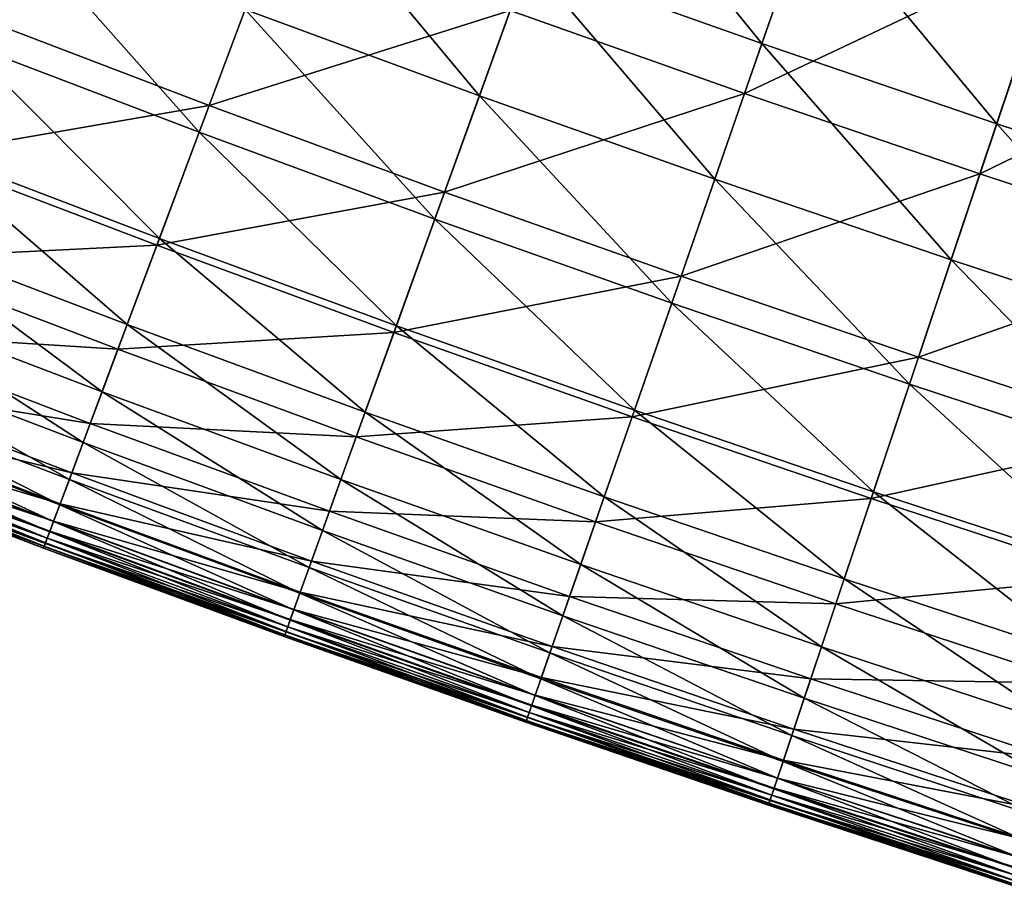
# Model space of a CAD drawing. Extents: x -0.67 to 2.33, y -1.48 to 1.51.
# Drawn here: x 0.31 to 0.37, y -1.41 to -1.35 of the extents above; entities that cross this region are included whole.
import ezdxf

# ---------------------------------------------------------------- set-up
doc = ezdxf.new("R2010")
doc.units = 0
doc.header["$MEASUREMENT"] = 0
doc.layers.get('0').update_dxf_attribs({"linetype": 'CONTINUOUS'})

msp = doc.modelspace()

# ---------------------------------------------------------------- linework, layer by layer
for points in [[(0.356153, -1.354689, -0.094188), (0.340379, -1.349096, -0.094188), (0.343841, -1.339506, -0.081306)], [(0.356153, -1.354689, -0.094188), (0.343841, -1.339506, -0.081306), (0.359505, -1.345059, -0.081306)], [(0.337087, -1.358212, -0.106434), (0.321273, -1.352399, -0.106434), (0.32467, -1.343322, -0.094188)], [(0.337087, -1.358212, -0.106434), (0.32467, -1.343322, -0.094188), (0.340379, -1.349096, -0.094188)], [(0.360301, -1.342771, -0.217557), (0.339164, -1.352461, -0.208568), (0.354977, -1.358068, -0.208568)], [(0.376001, -1.348134, -0.217557), (0.360301, -1.342771, -0.217557), (0.354977, -1.358068, -0.208568)], [(0.371991, -1.360099, -0.094188), (0.356153, -1.354689, -0.094188), (0.359505, -1.345059, -0.081306)], [(0.371991, -1.360099, -0.094188), (0.359505, -1.345059, -0.081306), (0.375231, -1.350432, -0.081306)], [(0.318174, -1.360682, -0.117607), (0.302333, -1.35465, -0.117607), (0.305528, -1.346404, -0.106434)], [(0.323416, -1.346673, -0.208568), (0.303029, -1.352853, -0.201327), (0.31885, -1.358877, -0.201327)], [(0.318174, -1.360682, -0.117607), (0.305528, -1.346404, -0.106434), (0.321273, -1.352399, -0.106434)], [(0.339164, -1.352461, -0.208568), (0.323416, -1.346673, -0.208568), (0.31885, -1.358877, -0.201327)], [(0.376001, -1.348134, -0.217557), (0.354977, -1.358068, -0.208568), (0.370854, -1.363492, -0.208568)], [(0.391762, -1.353316, -0.217557), (0.376001, -1.348134, -0.217557), (0.370854, -1.363492, -0.208568)], [(0.352967, -1.363843, -0.106434), (0.337087, -1.358212, -0.106434), (0.340379, -1.349096, -0.094188)], [(0.352967, -1.363843, -0.106434), (0.340379, -1.349096, -0.094188), (0.356153, -1.354689, -0.094188)], [(0.387891, -1.365326, -0.094188), (0.371991, -1.360099, -0.094188), (0.375231, -1.350432, -0.081306)], [(0.334084, -1.36653, -0.117607), (0.318174, -1.360682, -0.117607), (0.321273, -1.352399, -0.106434)], [(0.339164, -1.352461, -0.208568), (0.31885, -1.358877, -0.201327), (0.334738, -1.364718, -0.201327)], [(0.334084, -1.36653, -0.117607), (0.321273, -1.352399, -0.106434), (0.337087, -1.358212, -0.106434)], [(0.354977, -1.358068, -0.208568), (0.339164, -1.352461, -0.208568), (0.334738, -1.364718, -0.201327)], [(0.31885, -1.358877, -0.201327), (0.303029, -1.352853, -0.201327), (0.299395, -1.362234, -0.19568)], [(0.391762, -1.353316, -0.217557), (0.370854, -1.363492, -0.208568), (0.386793, -1.368732, -0.208568)], [(0.315494, -1.367845, -0.12727), (0.29957, -1.361782, -0.12727), (0.302333, -1.35465, -0.117607)], [(0.315494, -1.367845, -0.12727), (0.302333, -1.35465, -0.117607), (0.318174, -1.360682, -0.117607)], [(0.368911, -1.369289, -0.106434), (0.352967, -1.363843, -0.106434), (0.356153, -1.354689, -0.094188)], [(0.368911, -1.369289, -0.106434), (0.356153, -1.354689, -0.094188), (0.371991, -1.360099, -0.094188)], [(0.35006, -1.372195, -0.117607), (0.334084, -1.36653, -0.117607), (0.337087, -1.358212, -0.106434)], [(0.354977, -1.358068, -0.208568), (0.334738, -1.364718, -0.201327), (0.350694, -1.370374, -0.201327)], [(0.35006, -1.372195, -0.117607), (0.337087, -1.358212, -0.106434), (0.352967, -1.363843, -0.106434)], [(0.370854, -1.363492, -0.208568), (0.354977, -1.358068, -0.208568), (0.350694, -1.370374, -0.201327)], [(0.31885, -1.358877, -0.201327), (0.299395, -1.362234, -0.19568), (0.315324, -1.368299, -0.19568)], [(0.334738, -1.364718, -0.201327), (0.31885, -1.358877, -0.201327), (0.315324, -1.368299, -0.19568)], [(0.384917, -1.374551, -0.106434), (0.368911, -1.369289, -0.106434), (0.371991, -1.360099, -0.094188)], [(0.384917, -1.374551, -0.106434), (0.371991, -1.360099, -0.094188), (0.387891, -1.365326, -0.094188)], [(0.331486, -1.373724, -0.12727), (0.315494, -1.367845, -0.12727), (0.318174, -1.360682, -0.117607)], [(0.331486, -1.373724, -0.12727), (0.318174, -1.360682, -0.117607), (0.334084, -1.36653, -0.117607)], [(0.313323, -1.373648, -0.135107), (0.297332, -1.367559, -0.135107), (0.29957, -1.361782, -0.12727)], [(0.313323, -1.373648, -0.135107), (0.29957, -1.361782, -0.12727), (0.315494, -1.367845, -0.12727)], [(0.315324, -1.368299, -0.19568), (0.299395, -1.362234, -0.19568), (0.296688, -1.369222, -0.19135)], [(0.366101, -1.377674, -0.117607), (0.35006, -1.372195, -0.117607), (0.352967, -1.363843, -0.106434)], [(0.370854, -1.363492, -0.208568), (0.350694, -1.370374, -0.201327), (0.366713, -1.375847, -0.201327)], [(0.366101, -1.377674, -0.117607), (0.352967, -1.363843, -0.106434), (0.368911, -1.369289, -0.106434)], [(0.386793, -1.368732, -0.208568), (0.370854, -1.363492, -0.208568), (0.366713, -1.375847, -0.201327)], [(0.334738, -1.364718, -0.201327), (0.315324, -1.368299, -0.19568), (0.331322, -1.37418, -0.19568)], [(0.350694, -1.370374, -0.201327), (0.334738, -1.364718, -0.201327), (0.331322, -1.37418, -0.19568)], [(0.347546, -1.379418, -0.12727), (0.331486, -1.373724, -0.12727), (0.334084, -1.36653, -0.117607)], [(0.347546, -1.379418, -0.12727), (0.334084, -1.36653, -0.117607), (0.35006, -1.372195, -0.117607)], [(0.311628, -1.378177, -0.141279), (0.295585, -1.372068, -0.141279), (0.297332, -1.367559, -0.135107)], [(0.311628, -1.378177, -0.141279), (0.297332, -1.367559, -0.135107), (0.313323, -1.373648, -0.135107)], [(0.329382, -1.379552, -0.135107), (0.313323, -1.373648, -0.135107), (0.315494, -1.367845, -0.12727)], [(0.329382, -1.379552, -0.135107), (0.315494, -1.367845, -0.12727), (0.331486, -1.373724, -0.12727)], [(0.315324, -1.368299, -0.19568), (0.296688, -1.369222, -0.19135), (0.312698, -1.375318, -0.19135)], [(0.331322, -1.37418, -0.19568), (0.315324, -1.368299, -0.19568), (0.312698, -1.375318, -0.19135)], [(0.312698, -1.375318, -0.19135), (0.296688, -1.369222, -0.19135), (0.294762, -1.374193, -0.188059)], [(0.386793, -1.368732, -0.208568), (0.366713, -1.375847, -0.201327), (0.382795, -1.381134, -0.201327)], [(0.382203, -1.382968, -0.117607), (0.366101, -1.377674, -0.117607), (0.368911, -1.369289, -0.106434)], [(0.382203, -1.382968, -0.117607), (0.368911, -1.369289, -0.106434), (0.384917, -1.374551, -0.106434)], [(0.350694, -1.370374, -0.201327), (0.331322, -1.37418, -0.19568), (0.347387, -1.379876, -0.19568)], [(0.366713, -1.375847, -0.201327), (0.350694, -1.370374, -0.201327), (0.347387, -1.379876, -0.19568)], [(0.310347, -1.381601, -0.146069), (0.294265, -1.375477, -0.146069), (0.295585, -1.372068, -0.141279)], [(0.310347, -1.381601, -0.146069), (0.295585, -1.372068, -0.141279), (0.311628, -1.378177, -0.141279)], [(0.36367, -1.384926, -0.12727), (0.347546, -1.379418, -0.12727), (0.35006, -1.372195, -0.117607)], [(0.36367, -1.384926, -0.12727), (0.35006, -1.372195, -0.117607), (0.366101, -1.377674, -0.117607)], [(0.32774, -1.3841, -0.141279), (0.311628, -1.378177, -0.141279), (0.313323, -1.373648, -0.135107)], [(0.32774, -1.3841, -0.141279), (0.313323, -1.373648, -0.135107), (0.329382, -1.379552, -0.135107)], [(0.345509, -1.385269, -0.135107), (0.329382, -1.379552, -0.135107), (0.331486, -1.373724, -0.12727)], [(0.345509, -1.385269, -0.135107), (0.331486, -1.373724, -0.12727), (0.347546, -1.379418, -0.12727)], [(0.310829, -1.380311, -0.188059), (0.294762, -1.374193, -0.188059), (0.293472, -1.377524, -0.185528)], [(0.312698, -1.375318, -0.19135), (0.294762, -1.374193, -0.188059), (0.310829, -1.380311, -0.188059)], [(0.331322, -1.37418, -0.19568), (0.312698, -1.375318, -0.19135), (0.328777, -1.381229, -0.19135)], [(0.347387, -1.379876, -0.19568), (0.331322, -1.37418, -0.19568), (0.328777, -1.381229, -0.19135)], [(0.309416, -1.384089, -0.149758), (0.293305, -1.377955, -0.149758), (0.294265, -1.375477, -0.146069)], [(0.309416, -1.384089, -0.149758), (0.294265, -1.375477, -0.146069), (0.310347, -1.381601, -0.146069)], [(0.328777, -1.381229, -0.19135), (0.312698, -1.375318, -0.19135), (0.310829, -1.380311, -0.188059)], [(0.366713, -1.375847, -0.201327), (0.347387, -1.379876, -0.19568), (0.363516, -1.385386, -0.19568)], [(0.382795, -1.381134, -0.201327), (0.366713, -1.375847, -0.201327), (0.363516, -1.385386, -0.19568)], [(0.309577, -1.383657, -0.185528), (0.293472, -1.377524, -0.185528), (0.292671, -1.379591, -0.18348)], [(0.310829, -1.380311, -0.188059), (0.293472, -1.377524, -0.185528), (0.309577, -1.383657, -0.185528)], [(0.379857, -1.390247, -0.12727), (0.36367, -1.384926, -0.12727), (0.366101, -1.377674, -0.117607)], [(0.379857, -1.390247, -0.12727), (0.366101, -1.377674, -0.117607), (0.382203, -1.382968, -0.117607)], [(0.308771, -1.385811, -0.152629), (0.292641, -1.379669, -0.152629), (0.293305, -1.377955, -0.149758)], [(0.308771, -1.385811, -0.152629), (0.293305, -1.377955, -0.149758), (0.309416, -1.384089, -0.149758)], [(0.326499, -1.387538, -0.146069), (0.310347, -1.381601, -0.146069), (0.311628, -1.378177, -0.141279)], [(0.326499, -1.387538, -0.146069), (0.311628, -1.378177, -0.141279), (0.32774, -1.3841, -0.141279)], [(0.308351, -1.386935, -0.154963), (0.292207, -1.380788, -0.154963), (0.292641, -1.379669, -0.152629)], [(0.308801, -1.385733, -0.18348), (0.292671, -1.379591, -0.18348), (0.292214, -1.380771, -0.181636)], [(0.308351, -1.386935, -0.154963), (0.292641, -1.379669, -0.152629), (0.308771, -1.385811, -0.152629)], [(0.309577, -1.383657, -0.185528), (0.292671, -1.379591, -0.18348), (0.308801, -1.385733, -0.18348)], [(0.34392, -1.389836, -0.141279), (0.32774, -1.3841, -0.141279), (0.329382, -1.379552, -0.135107)], [(0.347387, -1.379876, -0.19568), (0.328777, -1.381229, -0.19135), (0.344923, -1.386953, -0.19135)], [(0.34392, -1.389836, -0.141279), (0.329382, -1.379552, -0.135107), (0.345509, -1.385269, -0.135107)], [(0.363516, -1.385386, -0.19568), (0.347387, -1.379876, -0.19568), (0.344923, -1.386953, -0.19135)], [(0.361701, -1.3908, -0.135107), (0.345509, -1.385269, -0.135107), (0.347546, -1.379418, -0.12727)], [(0.361701, -1.3908, -0.135107), (0.347546, -1.379418, -0.12727), (0.36367, -1.384926, -0.12727)], [(0.326966, -1.386243, -0.188059), (0.310829, -1.380311, -0.188059), (0.309577, -1.383657, -0.185528)], [(0.328777, -1.381229, -0.19135), (0.310829, -1.380311, -0.188059), (0.326966, -1.386243, -0.188059)], [(0.308091, -1.38763, -0.157043), (0.291939, -1.38148, -0.157043), (0.292207, -1.380788, -0.154963)], [(0.308357, -1.386918, -0.181636), (0.292214, -1.380771, -0.181636), (0.291955, -1.38144, -0.179719)], [(0.308091, -1.38763, -0.157043), (0.292207, -1.380788, -0.154963), (0.308351, -1.386935, -0.154963)], [(0.308801, -1.385733, -0.18348), (0.292214, -1.380771, -0.181636), (0.308357, -1.386918, -0.181636)], [(0.382795, -1.381134, -0.201327), (0.363516, -1.385386, -0.19568), (0.379708, -1.390709, -0.19568)], [(0.307928, -1.388066, -0.15915), (0.291771, -1.381914, -0.15915), (0.291939, -1.38148, -0.157043)], [(0.308106, -1.387589, -0.179719), (0.291955, -1.38144, -0.179719), (0.291772, -1.381912, -0.17751)], [(0.307928, -1.388066, -0.15915), (0.291939, -1.38148, -0.157043), (0.308091, -1.38763, -0.157043)], [(0.308357, -1.386918, -0.181636), (0.291955, -1.38144, -0.179719), (0.308106, -1.387589, -0.179719)], [(0.325596, -1.390037, -0.149758), (0.309416, -1.384089, -0.149758), (0.310347, -1.381601, -0.146069)], [(0.325596, -1.390037, -0.149758), (0.310347, -1.381601, -0.146069), (0.326499, -1.387538, -0.146069)], [(0.344923, -1.386953, -0.19135), (0.328777, -1.381229, -0.19135), (0.326966, -1.386243, -0.188059)], [(0.307717, -1.388629, -0.172369), (0.291554, -1.382474, -0.172369), (0.291515, -1.382576, -0.169602)], [(0.307683, -1.38872, -0.166814), (0.291519, -1.382565, -0.166814), (0.291564, -1.382447, -0.164088)], [(0.3078, -1.388408, -0.175033), (0.291639, -1.382255, -0.175033), (0.291554, -1.382474, -0.172369)], [(0.3078, -1.388408, -0.175033), (0.291554, -1.382474, -0.172369), (0.307717, -1.388629, -0.172369)], [(0.307727, -1.388602, -0.164088), (0.291564, -1.382447, -0.164088), (0.291649, -1.382228, -0.161505)], [(0.307683, -1.38872, -0.166814), (0.291564, -1.382447, -0.164088), (0.307727, -1.388602, -0.164088)], [(0.307929, -1.388064, -0.17751), (0.291772, -1.381912, -0.17751), (0.291639, -1.382255, -0.175033)], [(0.307929, -1.388064, -0.17751), (0.291639, -1.382255, -0.175033), (0.3078, -1.388408, -0.175033)], [(0.307809, -1.388382, -0.161505), (0.291649, -1.382228, -0.161505), (0.291771, -1.381914, -0.15915)], [(0.307727, -1.388602, -0.164088), (0.291649, -1.382228, -0.161505), (0.307809, -1.388382, -0.161505)], [(0.307809, -1.388382, -0.161505), (0.291771, -1.381914, -0.15915), (0.307928, -1.388066, -0.15915)], [(0.308106, -1.387589, -0.179719), (0.291772, -1.381912, -0.17751), (0.307929, -1.388064, -0.17751)], [(0.307679, -1.388731, -0.169602), (0.291515, -1.382576, -0.169602), (0.291519, -1.382565, -0.166814)], [(0.307717, -1.388629, -0.172369), (0.291515, -1.382576, -0.169602), (0.307679, -1.388731, -0.169602)], [(0.307679, -1.388731, -0.169602), (0.291519, -1.382565, -0.166814), (0.307683, -1.38872, -0.166814)], [(0.325753, -1.389603, -0.185528), (0.309577, -1.383657, -0.185528), (0.308801, -1.385733, -0.18348)], [(0.326966, -1.386243, -0.188059), (0.309577, -1.383657, -0.185528), (0.325753, -1.389603, -0.185528)], [(0.324972, -1.391766, -0.152629), (0.308771, -1.385811, -0.152629), (0.309416, -1.384089, -0.149758)], [(0.324972, -1.391766, -0.152629), (0.309416, -1.384089, -0.149758), (0.325596, -1.390037, -0.149758)], [(0.342718, -1.393289, -0.146069), (0.326499, -1.387538, -0.146069), (0.32774, -1.3841, -0.141279)], [(0.342718, -1.393289, -0.146069), (0.32774, -1.3841, -0.141279), (0.34392, -1.389836, -0.141279)], [(0.377956, -1.396144, -0.135107), (0.361701, -1.3908, -0.135107), (0.36367, -1.384926, -0.12727)], [(0.377956, -1.396144, -0.135107), (0.36367, -1.384926, -0.12727), (0.379857, -1.390247, -0.12727)], [(0.324565, -1.392895, -0.154963), (0.308351, -1.386935, -0.154963), (0.308771, -1.385811, -0.152629)], [(0.325, -1.391688, -0.18348), (0.308801, -1.385733, -0.18348), (0.308357, -1.386918, -0.181636)], [(0.324565, -1.392895, -0.154963), (0.308771, -1.385811, -0.152629), (0.324972, -1.391766, -0.152629)], [(0.325753, -1.389603, -0.185528), (0.308801, -1.385733, -0.18348), (0.325, -1.391688, -0.18348)], [(0.360164, -1.395385, -0.141279), (0.34392, -1.389836, -0.141279), (0.345509, -1.385269, -0.135107)], [(0.363516, -1.385386, -0.19568), (0.344923, -1.386953, -0.19135), (0.361134, -1.392491, -0.19135)], [(0.360164, -1.395385, -0.141279), (0.345509, -1.385269, -0.135107), (0.361701, -1.3908, -0.135107)], [(0.379708, -1.390709, -0.19568), (0.363516, -1.385386, -0.19568), (0.361134, -1.392491, -0.19135)], [(0.343171, -1.391988, -0.188059), (0.326966, -1.386243, -0.188059), (0.325753, -1.389603, -0.185528)], [(0.344923, -1.386953, -0.19135), (0.326966, -1.386243, -0.188059), (0.343171, -1.391988, -0.188059)], [(0.324312, -1.393593, -0.157043), (0.308091, -1.38763, -0.157043), (0.308351, -1.386935, -0.154963)], [(0.324571, -1.392878, -0.181636), (0.308357, -1.386918, -0.181636), (0.308106, -1.387589, -0.179719)], [(0.324312, -1.393593, -0.157043), (0.308351, -1.386935, -0.154963), (0.324565, -1.392895, -0.154963)], [(0.325, -1.391688, -0.18348), (0.308357, -1.386918, -0.181636), (0.324571, -1.392878, -0.181636)], [(0.361134, -1.392491, -0.19135), (0.344923, -1.386953, -0.19135), (0.343171, -1.391988, -0.188059)], [(0.324154, -1.394031, -0.15915), (0.307928, -1.388066, -0.15915), (0.308091, -1.38763, -0.157043)], [(0.324327, -1.393552, -0.179719), (0.308106, -1.387589, -0.179719), (0.307929, -1.388064, -0.17751)], [(0.324154, -1.394031, -0.15915), (0.308091, -1.38763, -0.157043), (0.324312, -1.393593, -0.157043)], [(0.324571, -1.392878, -0.181636), (0.308106, -1.387589, -0.179719), (0.324327, -1.393552, -0.179719)], [(0.341845, -1.395798, -0.149758), (0.325596, -1.390037, -0.149758), (0.326499, -1.387538, -0.146069)], [(0.341845, -1.395798, -0.149758), (0.326499, -1.387538, -0.146069), (0.342718, -1.393289, -0.146069)], [(0.32403, -1.394374, -0.175033), (0.3078, -1.388408, -0.175033), (0.307717, -1.388629, -0.172369)], [(0.32396, -1.394569, -0.164088), (0.307727, -1.388602, -0.164088), (0.307809, -1.388382, -0.161505)], [(0.324155, -1.394029, -0.17751), (0.307929, -1.388064, -0.17751), (0.3078, -1.388408, -0.175033)], [(0.324155, -1.394029, -0.17751), (0.3078, -1.388408, -0.175033), (0.32403, -1.394374, -0.175033)], [(0.32404, -1.394348, -0.161505), (0.307809, -1.388382, -0.161505), (0.307928, -1.388066, -0.15915)], [(0.32396, -1.394569, -0.164088), (0.307809, -1.388382, -0.161505), (0.32404, -1.394348, -0.161505)], [(0.32404, -1.394348, -0.161505), (0.307928, -1.388066, -0.15915), (0.324154, -1.394031, -0.15915)], [(0.324327, -1.393552, -0.179719), (0.307929, -1.388064, -0.17751), (0.324155, -1.394029, -0.17751)], [(0.32395, -1.394596, -0.172369), (0.307717, -1.388629, -0.172369), (0.307679, -1.388731, -0.169602)], [(0.323913, -1.394699, -0.169602), (0.307679, -1.388731, -0.169602), (0.307683, -1.38872, -0.166814)], [(0.32395, -1.394596, -0.172369), (0.307679, -1.388731, -0.169602), (0.323913, -1.394699, -0.169602)], [(0.323917, -1.394688, -0.166814), (0.307683, -1.38872, -0.166814), (0.307727, -1.388602, -0.164088)], [(0.323913, -1.394699, -0.169602), (0.307683, -1.38872, -0.166814), (0.323917, -1.394688, -0.166814)], [(0.32403, -1.394374, -0.175033), (0.307717, -1.388629, -0.172369), (0.32395, -1.394596, -0.172369)], [(0.323917, -1.394688, -0.166814), (0.307727, -1.388602, -0.164088), (0.32396, -1.394569, -0.164088)], [(0.341996, -1.395362, -0.185528), (0.325753, -1.389603, -0.185528), (0.325, -1.391688, -0.18348)], [(0.343171, -1.391988, -0.188059), (0.325753, -1.389603, -0.185528), (0.341996, -1.395362, -0.185528)], [(0.359003, -1.398852, -0.146069), (0.342718, -1.393289, -0.146069), (0.34392, -1.389836, -0.141279)], [(0.359003, -1.398852, -0.146069), (0.34392, -1.389836, -0.141279), (0.360164, -1.395385, -0.141279)], [(0.34124, -1.397534, -0.152629), (0.324972, -1.391766, -0.152629), (0.325596, -1.390037, -0.149758)], [(0.34124, -1.397534, -0.152629), (0.325596, -1.390037, -0.149758), (0.341845, -1.395798, -0.149758)], [(0.376472, -1.400747, -0.141279), (0.360164, -1.395385, -0.141279), (0.361701, -1.3908, -0.135107)], [(0.379708, -1.390709, -0.19568), (0.361134, -1.392491, -0.19135), (0.377409, -1.397842, -0.19135)], [(0.376472, -1.400747, -0.141279), (0.361701, -1.3908, -0.135107), (0.377956, -1.396144, -0.135107)], [(0.340846, -1.398668, -0.154963), (0.324565, -1.392895, -0.154963), (0.324972, -1.391766, -0.152629)], [(0.341268, -1.397455, -0.18348), (0.325, -1.391688, -0.18348), (0.324571, -1.392878, -0.181636)], [(0.340846, -1.398668, -0.154963), (0.324972, -1.391766, -0.152629), (0.34124, -1.397534, -0.152629)], [(0.341996, -1.395362, -0.185528), (0.325, -1.391688, -0.18348), (0.341268, -1.397455, -0.18348)], [(0.35944, -1.397546, -0.188059), (0.343171, -1.391988, -0.188059), (0.341996, -1.395362, -0.185528)], [(0.361134, -1.392491, -0.19135), (0.343171, -1.391988, -0.188059), (0.35944, -1.397546, -0.188059)], [(0.377409, -1.397842, -0.19135), (0.361134, -1.392491, -0.19135), (0.35944, -1.397546, -0.188059)], [(0.340602, -1.399369, -0.157043), (0.324312, -1.393593, -0.157043), (0.324565, -1.392895, -0.154963)], [(0.340852, -1.39865, -0.181636), (0.324571, -1.392878, -0.181636), (0.324327, -1.393552, -0.179719)], [(0.340602, -1.399369, -0.157043), (0.324565, -1.392895, -0.154963), (0.340846, -1.398668, -0.154963)], [(0.341268, -1.397455, -0.18348), (0.324571, -1.392878, -0.181636), (0.340852, -1.39865, -0.181636)], [(0.340449, -1.399808, -0.15915), (0.324154, -1.394031, -0.15915), (0.324312, -1.393593, -0.157043)], [(0.340616, -1.399328, -0.179719), (0.324327, -1.393552, -0.179719), (0.324155, -1.394029, -0.17751)], [(0.340449, -1.399808, -0.15915), (0.324312, -1.393593, -0.157043), (0.340602, -1.399369, -0.157043)], [(0.340852, -1.39865, -0.181636), (0.324327, -1.393552, -0.179719), (0.340616, -1.399328, -0.179719)], [(0.358158, -1.401371, -0.149758), (0.341845, -1.395798, -0.149758), (0.342718, -1.393289, -0.146069)], [(0.358158, -1.401371, -0.149758), (0.342718, -1.393289, -0.146069), (0.359003, -1.398852, -0.146069)], [(0.340329, -1.400153, -0.175033), (0.32403, -1.394374, -0.175033), (0.32395, -1.394596, -0.172369)], [(0.340261, -1.400348, -0.164088), (0.32396, -1.394569, -0.164088), (0.32404, -1.394348, -0.161505)], [(0.34045, -1.399806, -0.17751), (0.324155, -1.394029, -0.17751), (0.32403, -1.394374, -0.175033)], [(0.34045, -1.399806, -0.17751), (0.32403, -1.394374, -0.175033), (0.340329, -1.400153, -0.175033)], [(0.340338, -1.400127, -0.161505), (0.32404, -1.394348, -0.161505), (0.324154, -1.394031, -0.15915)], [(0.340261, -1.400348, -0.164088), (0.32404, -1.394348, -0.161505), (0.340338, -1.400127, -0.161505)], [(0.340338, -1.400127, -0.161505), (0.324154, -1.394031, -0.15915), (0.340449, -1.399808, -0.15915)], [(0.340616, -1.399328, -0.179719), (0.324155, -1.394029, -0.17751), (0.34045, -1.399806, -0.17751)], [(0.340251, -1.400376, -0.172369), (0.32395, -1.394596, -0.172369), (0.323913, -1.394699, -0.169602)], [(0.340215, -1.400478, -0.169602), (0.323913, -1.394699, -0.169602), (0.323917, -1.394688, -0.166814)], [(0.340251, -1.400376, -0.172369), (0.323913, -1.394699, -0.169602), (0.340215, -1.400478, -0.169602)], [(0.340219, -1.400468, -0.166814), (0.323917, -1.394688, -0.166814), (0.32396, -1.394569, -0.164088)], [(0.340215, -1.400478, -0.169602), (0.323917, -1.394688, -0.166814), (0.340219, -1.400468, -0.166814)], [(0.340329, -1.400153, -0.175033), (0.32395, -1.394596, -0.172369), (0.340251, -1.400376, -0.172369)], [(0.340219, -1.400468, -0.166814), (0.32396, -1.394569, -0.164088), (0.340261, -1.400348, -0.164088)], [(0.357574, -1.403114, -0.152629), (0.34124, -1.397534, -0.152629), (0.341845, -1.395798, -0.149758)], [(0.358305, -1.400933, -0.185528), (0.341996, -1.395362, -0.185528), (0.341268, -1.397455, -0.18348)], [(0.357574, -1.403114, -0.152629), (0.341845, -1.395798, -0.149758), (0.358158, -1.401371, -0.149758)], [(0.35944, -1.397546, -0.188059), (0.341996, -1.395362, -0.185528), (0.358305, -1.400933, -0.185528)], [(0.37535, -1.404226, -0.146069), (0.359003, -1.398852, -0.146069), (0.360164, -1.395385, -0.141279)], [(0.37535, -1.404226, -0.146069), (0.360164, -1.395385, -0.141279), (0.376472, -1.400747, -0.141279)], [(0.357193, -1.404252, -0.154963), (0.340846, -1.398668, -0.154963), (0.34124, -1.397534, -0.152629)], [(0.357601, -1.403035, -0.18348), (0.341268, -1.397455, -0.18348), (0.340852, -1.39865, -0.181636)], [(0.357193, -1.404252, -0.154963), (0.34124, -1.397534, -0.152629), (0.357574, -1.403114, -0.152629)], [(0.358305, -1.400933, -0.185528), (0.341268, -1.397455, -0.18348), (0.357601, -1.403035, -0.18348)], [(0.375773, -1.402915, -0.188059), (0.35944, -1.397546, -0.188059), (0.358305, -1.400933, -0.185528)], [(0.377409, -1.397842, -0.19135), (0.35944, -1.397546, -0.188059), (0.375773, -1.402915, -0.188059)], [(0.356957, -1.404956, -0.157043), (0.340602, -1.399369, -0.157043), (0.340846, -1.398668, -0.154963)], [(0.357199, -1.404235, -0.181636), (0.340852, -1.39865, -0.181636), (0.340616, -1.399328, -0.179719)], [(0.356957, -1.404956, -0.157043), (0.340846, -1.398668, -0.154963), (0.357193, -1.404252, -0.154963)], [(0.357601, -1.403035, -0.18348), (0.340852, -1.39865, -0.181636), (0.357199, -1.404235, -0.181636)], [(0.374535, -1.406755, -0.149758), (0.358158, -1.401371, -0.149758), (0.359003, -1.398852, -0.146069)], [(0.374535, -1.406755, -0.149758), (0.359003, -1.398852, -0.146069), (0.37535, -1.404226, -0.146069)], [(0.35681, -1.405394, -0.17751), (0.34045, -1.399806, -0.17751), (0.340329, -1.400153, -0.175033)], [(0.356702, -1.405717, -0.161505), (0.340338, -1.400127, -0.161505), (0.340449, -1.399808, -0.15915)], [(0.356809, -1.405397, -0.15915), (0.340449, -1.399808, -0.15915), (0.340602, -1.399369, -0.157043)], [(0.356702, -1.405717, -0.161505), (0.340449, -1.399808, -0.15915), (0.356809, -1.405397, -0.15915)], [(0.356971, -1.404914, -0.179718), (0.340616, -1.399328, -0.179719), (0.34045, -1.399806, -0.17751)], [(0.356971, -1.404914, -0.179718), (0.34045, -1.399806, -0.17751), (0.35681, -1.405394, -0.17751)], [(0.356809, -1.405397, -0.15915), (0.340602, -1.399369, -0.157043), (0.356957, -1.404956, -0.157043)], [(0.357199, -1.404235, -0.181636), (0.340616, -1.399328, -0.179719), (0.356971, -1.404914, -0.179718)], [(0.356618, -1.405967, -0.172369), (0.340251, -1.400376, -0.172369), (0.340215, -1.400478, -0.169602)], [(0.356583, -1.40607, -0.169602), (0.340215, -1.400478, -0.169602), (0.340219, -1.400468, -0.166814)], [(0.356618, -1.405967, -0.172369), (0.340215, -1.400478, -0.169602), (0.356583, -1.40607, -0.169602)], [(0.356587, -1.406059, -0.166814), (0.340219, -1.400468, -0.166814), (0.340261, -1.400348, -0.164088)], [(0.356583, -1.40607, -0.169602), (0.340219, -1.400468, -0.166814), (0.356587, -1.406059, -0.166814)], [(0.356693, -1.405743, -0.175033), (0.340329, -1.400153, -0.175033), (0.340251, -1.400376, -0.172369)], [(0.356693, -1.405743, -0.175033), (0.340251, -1.400376, -0.172369), (0.356618, -1.405967, -0.172369)], [(0.356627, -1.405939, -0.164088), (0.340261, -1.400348, -0.164088), (0.340338, -1.400127, -0.161505)], [(0.356587, -1.406059, -0.166814), (0.340261, -1.400348, -0.164088), (0.356627, -1.405939, -0.164088)], [(0.35681, -1.405394, -0.17751), (0.340329, -1.400153, -0.175033), (0.356693, -1.405743, -0.175033)], [(0.356627, -1.405939, -0.164088), (0.340338, -1.400127, -0.161505), (0.356702, -1.405717, -0.161505)], [(0.374677, -1.406315, -0.185528), (0.358305, -1.400933, -0.185528), (0.357601, -1.403035, -0.18348)], [(0.375773, -1.402915, -0.188059), (0.358305, -1.400933, -0.185528), (0.374677, -1.406315, -0.185528)], [(0.373971, -1.408504, -0.152629), (0.357574, -1.403114, -0.152629), (0.358158, -1.401371, -0.149758)], [(0.373971, -1.408504, -0.152629), (0.358158, -1.401371, -0.149758), (0.374535, -1.406755, -0.149758)], [(0.373603, -1.409647, -0.154963), (0.357193, -1.404252, -0.154963), (0.357574, -1.403114, -0.152629)], [(0.373997, -1.408425, -0.18348), (0.357601, -1.403035, -0.18348), (0.357199, -1.404235, -0.181636)], [(0.373603, -1.409647, -0.154963), (0.357574, -1.403114, -0.152629), (0.373971, -1.408504, -0.152629)], [(0.374677, -1.406315, -0.185528), (0.357601, -1.403035, -0.18348), (0.373997, -1.408425, -0.18348)], [(0.373375, -1.410353, -0.157043), (0.356957, -1.404956, -0.157043), (0.357193, -1.404252, -0.154963)], [(0.373609, -1.409629, -0.181636), (0.357199, -1.404235, -0.181636), (0.356971, -1.404914, -0.179718)], [(0.373375, -1.410353, -0.157043), (0.357193, -1.404252, -0.154963), (0.373603, -1.409647, -0.154963)], [(0.373997, -1.408425, -0.18348), (0.357199, -1.404235, -0.181636), (0.373609, -1.409629, -0.181636)], [(0.373233, -1.410796, -0.15915), (0.356809, -1.405397, -0.15915), (0.356957, -1.404956, -0.157043)], [(0.373389, -1.410312, -0.179719), (0.356971, -1.404914, -0.179718), (0.35681, -1.405394, -0.17751)], [(0.373233, -1.410796, -0.15915), (0.356957, -1.404956, -0.157043), (0.373375, -1.410353, -0.157043)], [(0.373609, -1.409629, -0.181636), (0.356971, -1.404914, -0.179718), (0.373389, -1.410312, -0.179719)], [(0.37312, -1.411144, -0.175033), (0.356693, -1.405743, -0.175033), (0.356618, -1.405967, -0.172369)], [(0.373057, -1.41134, -0.164088), (0.356627, -1.405939, -0.164088), (0.356702, -1.405717, -0.161505)], [(0.373233, -1.410794, -0.17751), (0.35681, -1.405394, -0.17751), (0.356693, -1.405743, -0.175033)], [(0.373233, -1.410794, -0.17751), (0.356693, -1.405743, -0.175033), (0.37312, -1.411144, -0.175033)], [(0.373129, -1.411117, -0.161505), (0.356702, -1.405717, -0.161505), (0.356809, -1.405397, -0.15915)], [(0.373057, -1.41134, -0.164088), (0.356702, -1.405717, -0.161505), (0.373129, -1.411117, -0.161505)], [(0.373129, -1.411117, -0.161505), (0.356809, -1.405397, -0.15915), (0.373233, -1.410796, -0.15915)], [(0.373389, -1.410312, -0.179719), (0.35681, -1.405394, -0.17751), (0.373233, -1.410794, -0.17751)], [(0.373048, -1.411368, -0.172369), (0.356618, -1.405967, -0.172369), (0.356583, -1.40607, -0.169602)], [(0.373015, -1.411472, -0.169602), (0.356583, -1.40607, -0.169602), (0.356587, -1.406059, -0.166814)], [(0.373048, -1.411368, -0.172369), (0.356583, -1.40607, -0.169602), (0.373015, -1.411472, -0.169602)], [(0.373018, -1.411461, -0.166814), (0.356587, -1.406059, -0.166814), (0.356627, -1.405939, -0.164088)], [(0.373015, -1.411472, -0.169602), (0.356587, -1.406059, -0.166814), (0.373018, -1.411461, -0.166814)], [(0.37312, -1.411144, -0.175033), (0.356618, -1.405967, -0.172369), (0.373048, -1.411368, -0.172369)], [(0.373018, -1.411461, -0.166814), (0.356627, -1.405939, -0.164088), (0.373057, -1.41134, -0.164088)]]:
    msp.add_3dface(points)

doc.saveas('drawing.dxf')
